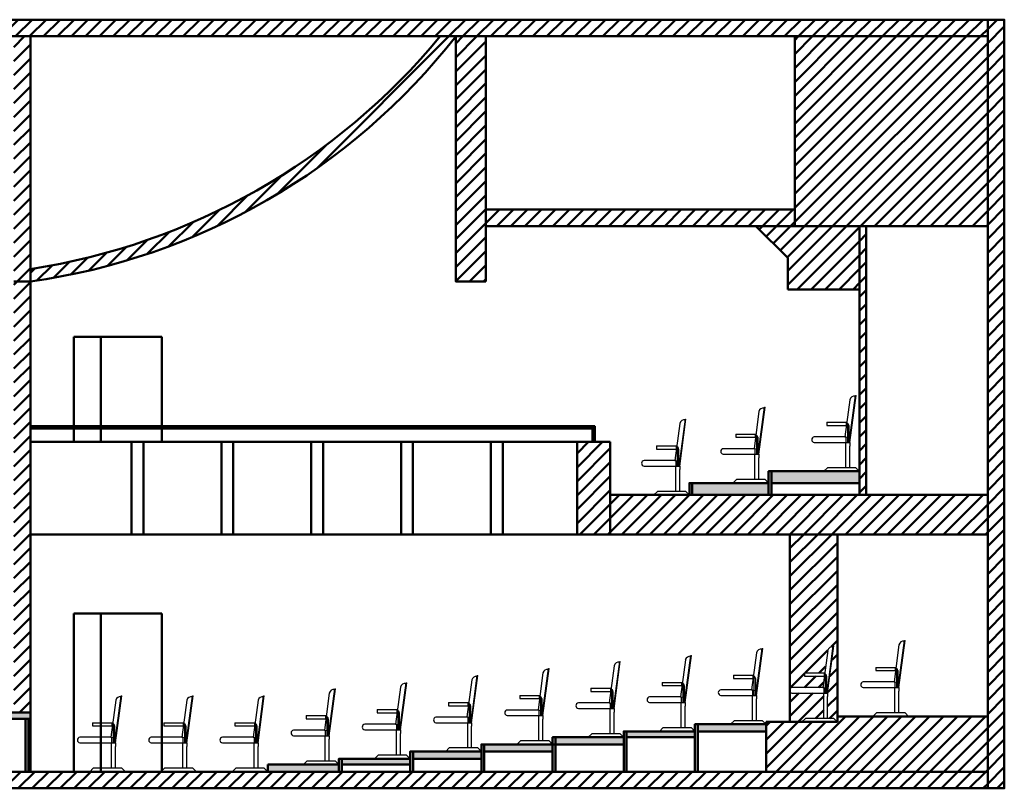
# Model space of a CAD drawing. Units: millimetres. Extents: x -4412 to 52065, y -39845 to 0.
# Drawn here: x 39620 to 52065, y -32584 to -22864 of the extents above; entities that cross this region are included whole.
import ezdxf

# ---------------------------------------------------------------- set-up
doc = ezdxf.new("R2010")
doc.units = ezdxf.units.MM
doc.header["$MEASUREMENT"] = 0
doc.layers.get('0').update_dxf_attribs({"lineweight": 35})
for name, color, linetype, lineweight in [('Балкон - кресла', 1, 'Continuous', 30), ('Балкон - пол', 250, 'Continuous', 50), ('Балкон - стены', 250, 'Continuous', 50), ('Кресла', 5, 'Continuous', 30), ('Партер - кресла', 5, 'Continuous', 30), ('Партер - пол', 250, 'Continuous', 50), ('Партер - стены', 250, 'Continuous', 50), ('Стены', 7, 'Continuous', 50), ('Сцена - пол', 250, 'Continuous', 50), ('Сцена - стены', 250, 'Continuous', 50)]:
    doc.layers.add(name, color=color, linetype=linetype, lineweight=lineweight)
pattern_1 = [(45, (-51295.05, -1151.21), (-88.38835, 88.38835), [])]

# ---------------------------------------------------------------- blocks, each defined once
blk = doc.blocks.new('Кресло сбоку')
at = {"layer": 'Кресла'}
for p, q in [((95925, -33893), (96004, -33298)), ((95933, -33893), (96012, -33298)), ((96004, -33298), (96012, -33298)), ((95934, -33353), (95872, -33821)), ((95641, -33638), (95891, -33638)), ((95641, -33638), (95641, -33678)), ((95641, -33678), (95891, -33678)), ((95891, -33678), (95891, -33638)), ((95906, -33893), (95906, -33679)), ((95919, -33679), (95919, -33893)), ((95883, -33823), (95483, -33823)), ((95872, -33821), (95934, -33831)), ((95883, -33823), (95883, -33893)), ((95483, -33893), (95883, -33893)), ((95883, -33938), (95883, -33893)), ((95883, -33893), (95933, -33893)), ((95883, -34213), (95883, -33938)), ((95919, -33893), (95906, -33893)), ((95933, -33893), (95933, -33938)), ((95933, -34213), (95933, -33938)), ((95606, -34258), (95651, -34213)), ((96011, -34213), (95651, -34213)), ((96056, -34258), (96011, -34213)), ((95606, -34258), (96056, -34258))]:
    blk.add_line(p, q, dxfattribs=at)
for centre, radius, start, end in [((95992, -33368), 60.2, 80.2027, 165.4098), ((95890, -33678), 29.2, 357.183, 87.4054), ((95890, -33678), 16.9, 355.5483, 85.4272), ((95486, -33858), 35.2, 96.1966, 263.8034)]:
    blk.add_arc(centre, radius, start, end, dxfattribs=at)

msp = doc.modelspace()

# ---------------------------------------------------------------- hatches: boundary and pattern name
at = {"layer": 'Балкон - пол'}
h = msp.add_hatch(color=8, dxfattribs=at)
h.dxf.hatch_style = 1
h.paths.add_polyline_path([(50235, -28576), (49785, -28576), (49171, -28574), (49121, -28574), (49121, -28724), (50235, -28724)])
h.paths.add_polyline_path([(49121, -28574), (49085, -28574), (49085, -28874), (49121, -28874)])
h.paths.add_polyline_path([(49085, -28724), (48121, -28724), (48121, -28874), (49085, -28874)])
h.paths.add_polyline_path([(48121, -28724), (48085, -28724), (48085, -28874), (48121, -28874)])
h = msp.add_hatch(dxfattribs=at)
h.set_pattern_fill('ANSI31', color=8, scale=1000)
h.set_pattern_definition(pattern_1)
h.paths.add_polyline_path([(51855, -29374), (51855, -28874), (47085, -28874), (47085, -29374)])
at = {"layer": 'Балкон - стены'}
h = msp.add_hatch(dxfattribs=at)
h.set_pattern_fill('ANSI31', color=8, scale=1000)
h.set_pattern_definition(pattern_1)
h.paths.add_polyline_path([(45131, -23074), (44935, -23074, -0.184185), (39755, -26017), (39755, -26174, 0.194201)])
h = msp.add_hatch(dxfattribs=at)
h.set_pattern_fill('ANSI31', color=8, scale=1000)
h.set_pattern_definition(pattern_1)
h.paths.add_polyline_path([(45512, -23074), (45131, -23074), (45131, -26174), (45512, -26174)])
h = msp.add_hatch(dxfattribs=at)
h.set_pattern_fill('ANSI31', color=8, scale=1000)
h.set_pattern_definition(pattern_1)
h.paths.add_polyline_path([(49417, -25474), (51855, -25474), (51855, -23074), (49417, -23074)])
h = msp.add_hatch(dxfattribs=at)
h.set_pattern_fill('ANSI31', color=8, scale=1000)
h.set_pattern_definition(pattern_1)
h.paths.add_polyline_path([(49417, -25474), (49417, -25264), (45512, -25264), (45512, -25474)])
h = msp.add_hatch(dxfattribs=at)
h.set_pattern_fill('ANSI31', color=8, scale=1000)
h.set_pattern_definition(pattern_1)
h.paths.add_polyline_path([(48926, -25474), (49328, -25874), (49328, -26275), (50235, -26275), (50235, -25474)])
h = msp.add_hatch(dxfattribs=at)
h.set_pattern_fill('ANSI31', color=8, scale=1000)
h.set_pattern_definition(pattern_1)
h.paths.add_polyline_path([(50320, -25474), (50235, -25474), (50235, -28874), (50320, -28874)])
h = msp.add_hatch(dxfattribs=at)
h.set_pattern_fill('ANSI31', color=8, scale=1000)
h.set_pattern_definition(pattern_1)
h.paths.add_polyline_path([(47085, -28204), (46665, -28204), (46665, -29374), (47085, -29374), (47085, -28874)])
at = {"layer": 'Партер - пол'}
h = msp.add_hatch(dxfattribs=at)
h.set_pattern_fill('ANSI31', color=8, scale=1000)
h.set_pattern_definition(pattern_1)
h.paths.add_polyline_path([(51855, -32584), (52065, -32584), (52065, -22864), (51855, -22864)])
h = msp.add_hatch(dxfattribs=at)
h.set_pattern_fill('ANSI31', color=8, scale=1000)
h.set_pattern_definition(pattern_1)
h.paths.add_polyline_path([(49955, -31744), (49505, -31744), (49055, -31744), (49055, -31774), (49055, -31864), (49055, -32374), (51855, -32374), (51855, -31674), (49955, -31674)])
h = msp.add_hatch(color=8, dxfattribs=at)
h.dxf.hatch_style = 1
h.paths.add_polyline_path([(49055, -31774), (48191, -31774), (48191, -31864), (49055, -31864)])
h.paths.add_polyline_path([(48191, -31774), (48155, -31774), (48155, -32374), (48191, -32374)])
h.paths.add_polyline_path([(48155, -31864), (47291, -31864), (47291, -31939), (48155, -31939)])
h.paths.add_polyline_path([(47255, -31939), (46391, -31939), (46391, -32029), (47255, -32029)])
h.paths.add_polyline_path([(46355, -32029), (45491, -32029), (45491, -32119), (46355, -32119)])
h.paths.add_polyline_path([(46391, -32029), (46355, -32029), (46355, -32374), (46391, -32374)])
h.paths.add_polyline_path([(47291, -31864), (47255, -31864), (47255, -32374), (47291, -32374)])
h.paths.add_polyline_path([(45491, -32029), (45455, -32029), (45455, -32374), (45491, -32374)])
h.paths.add_polyline_path([(45455, -32119), (44591, -32119), (44591, -32209), (45455, -32209)])
h.paths.add_polyline_path([(44591, -32119), (44555, -32119), (44555, -32374), (44591, -32374)])
h.paths.add_polyline_path([(43691, -32209), (43655, -32209), (43655, -32374), (43691, -32374)])
h.paths.add_polyline_path([(44555, -32209), (43691, -32209), (43691, -32284), (44555, -32284)])
h.paths.add_polyline_path([(43655, -32284), (42755, -32284), (42755, -32374), (43655, -32374)])
h.paths.add_polyline_path([(46391, -31939), (46355, -31939), (46355, -32029), (46391, -32029)])
h = msp.add_hatch(dxfattribs=at)
h.set_pattern_fill('ANSI31', color=8, scale=1000)
h.set_pattern_definition(pattern_1)
h.paths.add_polyline_path([(51855, -32374), (31795, -32374), (31795, -32584), (51855, -32584)])
at = {"layer": 'Партер - стены'}
h = msp.add_hatch(dxfattribs=at)
h.set_pattern_fill('ANSI31', color=8, scale=1000)
h.set_pattern_definition(pattern_1)
h.paths.add_polyline_path([(49955, -29374), (49355, -29374), (49355, -31327, -0.242383), (49382, -31309), (49771, -31309), (49790, -31164), (49540, -31164), (49540, -31124), (49795, -31124), (49831, -30854, -0.46295), (49901, -30795), (49903, -30784), (49911, -30784), (49832, -31379), (49832, -31424), (49832, -31699), (49910, -31699), (49955, -31744), (49955, -31674)])
h.paths.add_polyline_path([(49782, -31424), (49782, -31379), (49389, -31379, -0.300453), (49355, -31361), (49355, -31744), (49505, -31744), (49550, -31699), (49782, -31699)], flags=17)
at = {"layer": 'Сцена - пол'}
h = msp.add_hatch(dxfattribs=at)
h.set_pattern_fill('ANSI31', color=8, scale=1000)
h.set_pattern_definition(pattern_1)
h.paths.add_polyline_path([(51855, -23074), (51855, -22864), (31795, -22864), (31795, -23074)])
h = msp.add_hatch(color=8, dxfattribs=at)
h.dxf.hatch_style = 1
h.paths.add_polyline_path([(39755, -31706), (39731, -31706), (39731, -32374), (39755, -32374)])
h.paths.add_polyline_path([(39731, -31706), (39695, -31706), (39695, -32374), (39731, -32374)])
h.paths.add_polyline_path([(38791, -31706), (38755, -31706), (38755, -32374), (38791, -32374)])
h.paths.add_polyline_path([(37791, -31706), (37755, -31706), (37755, -32374), (37791, -32374)])
h.paths.add_polyline_path([(39755, -31624), (32955, -31624), (32955, -31706), (32991, -31706), (39755, -31706)])
h.paths.add_polyline_path([(32991, -31706), (32955, -31706), (32955, -32374), (32991, -32374)])
h.paths.add_polyline_path([(33791, -31706), (33755, -31706), (33755, -32374), (33791, -32374)])
h.paths.add_polyline_path([(34791, -31706), (34755, -31706), (34755, -32374), (34791, -32374)])
h.paths.add_polyline_path([(36791, -31706), (36755, -31706), (36755, -32374), (36791, -32374)])
h.paths.add_polyline_path([(35791, -31706), (35755, -31706), (35755, -32374), (35791, -32374)])
at = {"layer": 'Сцена - стены'}
h = msp.add_hatch(dxfattribs=at)
h.set_pattern_fill('ANSI31', color=8, scale=1000)
h.paths.add_polyline_path([(33981, -23398), (33826, -23398), (33826, -25835), (33981, -25835)])
h.paths.add_polyline_path([(34005, -25835), (33604, -25835), (33604, -26335), (34005, -26335)])
h.paths.add_polyline_path([(33936, -26335), (33645, -26335), (33645, -26474), (33936, -26474)])
h.paths.add_polyline_path([(32005, -25522), (32004, -25522), (32004, -23398), (32004, -23345), (32004, -23131), (32004, -23130), (32004, -23074), (31795, -23074), (31795, -32374), (32005, -32374)])
h.paths.add_polyline_path([(32605, -23398), (32509, -23398), (32509, -25522), (32005, -25522), (32005, -25624), (32605, -25624)])
h.paths.add_polyline_path([(39755, -23074), (39545, -23074), (39545, -23130), (39545, -26174), (39545, -31624), (39755, -31624)])

# ---------------------------------------------------------------- linework, layer by layer
msp.add_line((39755, -22864), (37935, -22864))
at = {"layer": 'Балкон - кресла'}
msp.add_line((51855, -23074), (51855, -22864), dxfattribs=at)
at = {"layer": 'Балкон - пол'}
for p, q in [((49085, -28574), (49085, -28874)), ((49085, -28574), (50235, -28576)), ((48085, -28724), (48085, -28874)), ((48085, -28724), (49085, -28724)), ((47085, -28874), (51855, -28874))]:
    msp.add_line(p, q, dxfattribs=at)
for points in [[(49085, -28874), (49121, -28874), (49121, -28574), (49085, -28574)], [(49121, -28574), (50235, -28574), (50235, -28724), (49121, -28724)], [(48085, -28874), (48121, -28874), (48121, -28724), (48085, -28724)], [(48121, -28724), (49085, -28724), (49085, -28874), (48121, -28874)], [(47085, -28874), (51855, -28874), (51855, -29374), (47085, -29374)]]:
    msp.add_lwpolyline(points, close=True, dxfattribs=at)
at = {"layer": 'Балкон - стены'}
for p, q in [((45131, -26174), (45131, -23074)), ((49417, -25474), (49417, -23074)), ((51855, -25474), (45512, -25474)), ((45512, -26174), (45512, -25474)), ((48926, -25474), (49328, -25874)), ((50235, -25474), (50235, -28874)), ((50320, -28874), (50320, -25474)), ((49328, -26275), (49328, -25874)), ((45512, -26174), (45131, -26174)), ((49328, -26275), (50235, -26275)), ((40305, -28204), (40305, -26874)), ((41415, -26874), (40305, -26874)), ((40645, -28204), (40645, -26874)), ((41415, -28204), (41415, -26874)), ((39755, -28204), (47085, -28204)), ((46665, -28874), (46665, -28204)), ((47085, -29374), (47085, -28204)), ((39755, -29374), (47085, -29374))]:
    msp.add_line(p, q, dxfattribs=at)
for points in [[(45512, -26174), (45131, -26174), (45131, -23074), (45512, -23074)], [(45512, -25474), (45512, -25264), (49417, -25264), (49417, -25474)], [(39755, -28005), (46889, -28005), (46889, -28034), (39755, -28034)], [(46889, -28034), (46889, -28204), (46860, -28204), (46860, -28034)], [(39755, -28204), (41034, -28204), (41034, -29374), (39755, -29374)], [(41184, -28204), (42169, -28204), (42169, -29374), (41184, -29374)], [(42319, -28204), (43304, -28204), (43304, -29374), (42319, -29374)], [(43455, -28204), (44440, -28204), (44440, -29374), (43455, -29374)], [(44590, -28204), (45575, -28204), (45575, -29374), (44590, -29374)], [(45726, -28204), (46665, -28204), (46665, -29374), (45726, -29374)]]:
    msp.add_lwpolyline(points, close=True, dxfattribs=at)
for centre, radius, start, end in [((38603, -17964), 8291, 277.9866, 321.947), ((38486, -17752), 8362, 278.729, 320.4732)]:
    msp.add_arc(centre, radius, start, end, dxfattribs=at)
at = {"layer": 'Партер - пол'}
for p, q in [((49955, -31744), (49955, -31674)), ((49955, -31674), (51855, -31674)), ((48155, -31864), (48155, -31774)), ((48155, -31774), (49055, -31774)), ((49055, -31774), (49055, -31744)), ((49055, -31744), (49955, -31744)), ((49055, -31774), (49055, -32374)), ((46355, -32029), (46355, -31939)), ((46355, -31939), (47255, -31939)), ((47255, -31864), (48155, -31864)), ((47291, -31939), (47291, -31864)), ((45455, -32119), (45455, -32029)), ((45455, -32029), (46355, -32029)), ((43655, -32284), (43655, -32209)), ((43655, -32209), (44555, -32209)), ((44555, -32209), (44555, -32119)), ((44555, -32119), (45455, -32119)), ((42755, -32374), (42755, -32284)), ((42755, -32284), (43655, -32284)), ((42755, -32374), (39755, -32374))]:
    msp.add_line(p, q, dxfattribs=at)
for points in [[(48155, -32374), (48191, -32374), (48191, -31774), (48155, -31774)], [(48191, -31774), (49055, -31774), (49055, -31864), (48191, -31864)], [(46355, -32374), (46391, -32374), (46391, -31939), (46355, -31939)], [(46355, -31939), (47255, -31939), (47255, -32029), (46355, -32029)], [(47255, -32374), (47291, -32374), (47291, -31864), (47255, -31864)], [(47291, -31864), (48155, -31864), (48155, -31939), (47291, -31939)], [(45455, -32374), (45491, -32374), (45491, -32029), (45455, -32029)], [(45491, -32029), (46355, -32029), (46355, -32119), (45491, -32119)], [(43655, -32374), (43691, -32374), (43691, -32209), (43655, -32209)], [(43691, -32209), (44555, -32209), (44555, -32284), (43691, -32284)], [(44555, -32374), (44591, -32374), (44591, -32119), (44555, -32119)], [(44591, -32119), (45455, -32119), (45455, -32209), (44591, -32209)], [(42755, -32284), (43655, -32284), (43655, -32374), (42755, -32374)]]:
    msp.add_lwpolyline(points, close=True, dxfattribs=at)
at = {"layer": 'Партер - стены'}
for p, q in [((49355, -31744), (49355, -29374)), ((49955, -29374), (49955, -31674)), ((40305, -32369), (40305, -30374)), ((41415, -30374), (40305, -30374)), ((40645, -32374), (40645, -30374)), ((41415, -32374), (41415, -30374))]:
    msp.add_line(p, q, dxfattribs=at)
msp.add_lwpolyline([(51855, -22864), (52065, -22864), (52065, -32584), (51855, -32584)], close=True, dxfattribs=at)
at = {"layer": 'Стены'}
msp.add_line((51855, -32374), (31795, -32374), dxfattribs=at)
at = {"layer": 'Сцена - пол'}
for p, q in [((51855, -22864), (31795, -22864)), ((51855, -23074), (32005, -23074)), ((32005, -31624), (39755, -31624)), ((32955, -31706), (39755, -31706)), ((39731, -31706), (39731, -32374)), ((39755, -31624), (39755, -32374))]:
    msp.add_line(p, q, dxfattribs=at)
for points in [[(51855, -22864), (51855, -23074), (31795, -23074), (31795, -22864)], [(39695, -32374), (39731, -32374), (39731, -31706), (39695, -31706)], [(31795, -32584), (31795, -32374), (51855, -32374), (51855, -32584)]]:
    msp.add_lwpolyline(points, close=True, dxfattribs=at)
at = {"layer": 'Сцена - стены'}
for p, q in [((39755, -31624), (39755, -23074)), ((39755, -26174), (39545, -26174))]:
    msp.add_line(p, q, dxfattribs=at)

# ---------------------------------------------------------------- block references
at = {"layer": 'Кресла'}
for p in [(-45821, 5683), (-46971, 5534), (-47971, 5384)]:
    msp.add_blockref('Кресло сбоку', p, dxfattribs=at)
at = {"layer": 'Партер - кресла'}
for p in [(-47001, 2484), (-48801, 2319), (-47901, 2394), (-49701, 2229), (-50601, 2139), (-52401, 1974), (-51501, 2049), (-55101, 1884), (-54201, 1884), (-53301, 1884)]:
    msp.add_blockref('Кресло сбоку', p, dxfattribs=at)
at = {"layer": 'Стены'}
for p in [(-45201, 2584), (-46101, 2514)]:
    msp.add_blockref('Кресло сбоку', p, dxfattribs=at)

doc.saveas('drawing.dxf')
